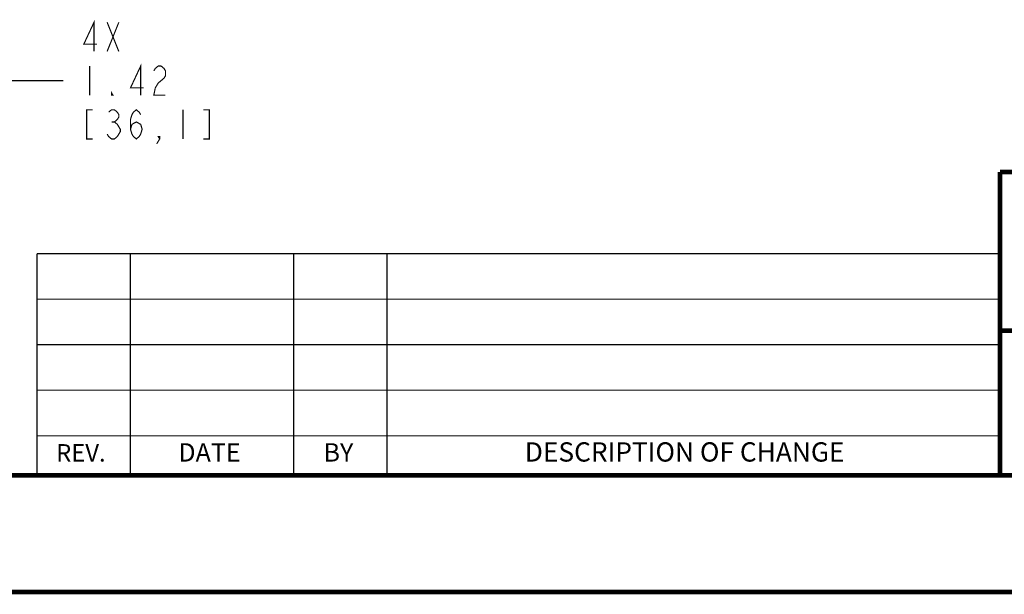
# Model space of a CAD drawing. Units: millimetres. Extents: x 0 to 432, y 0 to 280.
# Drawn here: x 187 to 294, y 0 to 62 of the extents above; entities that cross this region are included whole.
import ezdxf

# ---------------------------------------------------------------- set-up
doc = ezdxf.new("R2010")
doc.units = ezdxf.units.MM
doc.layers.add('P', color=7, linetype='Continuous')
doc.layers.add('T', color=7, linetype='Continuous')

msp = doc.modelspace()

# ---------------------------------------------------------------- linework, layer by layer
at = {"layer": 'P'}
for points, const_width in [([(195.421, 58.861), (195.421, 62.036), (194.31, 59.655), (195.739, 59.655)], 0.127), ([(196.85, 62.036), (198.12, 58.861)], 0.127), ([(196.85, 58.861), (198.12, 62.036)], 0.127), ([(194.945, 57.273), (194.945, 54.098)], 0.127), ([(200.501, 54.098), (200.501, 57.273), (199.39, 54.892), (200.819, 54.892)], 0.127), ([(201.93, 56.744), (202.089, 57.009), (202.406, 57.273), (202.724, 57.273), (203.041, 57.009), (203.2, 56.744), (203.2, 56.215), (203.041, 55.951), (202.724, 55.686), (202.406, 55.421), (202.089, 54.892), (201.93, 54.098), (203.2, 54.098)], 0.127), ([(179.67, 55.686), (192.088, 55.686)], 0.127), ([(197.485, 54.098), (197.326, 54.098), (197.326, 54.363), (197.485, 54.098)], 0.127), ([(195.263, 52.511), (194.628, 52.511), (194.628, 49.336), (195.263, 49.336)], 0.127), ([(197.009, 52.246), (197.326, 52.511), (197.644, 52.511), (197.961, 52.246), (198.12, 51.982), (198.12, 51.717), (197.961, 51.453), (197.644, 51.188), (197.961, 50.923), (198.12, 50.659), (198.279, 50.394), (198.279, 50.13), (198.12, 49.865), (197.961, 49.601), (197.644, 49.336), (197.326, 49.336), (197.009, 49.601), (196.85, 49.865)], 0.127), ([(199.39, 50.394), (199.549, 50.923), (200.025, 51.188), (200.501, 50.923), (200.66, 50.394), (200.501, 49.865), (200.343, 49.601), (200.025, 49.336), (199.708, 49.601), (199.549, 49.865), (199.39, 50.394), (199.39, 51.453), (199.549, 51.982), (199.708, 52.246), (200.025, 52.511), (200.343, 52.246), (200.501, 51.982)], 0.127), ([(205.105, 52.511), (205.105, 49.336)], 0.127), ([(207.328, 49.336), (207.963, 49.336), (207.963, 52.511), (207.328, 52.511)], 0.127), ([(197.326, 51.188), (197.644, 51.188)], 0.127), ([(202.565, 49.336), (202.406, 49.601), (202.565, 49.601), (202.565, 49.336), (202.248, 48.807)], 0.127), ([(419.1, 45.738), (294.023, 45.738)], 0.508), ([(294.023, 45.738), (294.023, 12.7)], 0.508), ([(189.212, 36.848), (293.987, 36.848)], 0.127), ([(189.212, 36.848), (189.212, 12.7)], 0.127), ([(199.372, 36.848), (199.372, 12.7)], 0.127), ([(217.152, 36.848), (217.152, 12.7)], 0.127), ([(227.312, 36.848), (227.312, 12.7)], 0.127), ([(293.987, 36.848), (293.987, 12.7)], 0.127), ([(189.212, 31.891), (293.987, 31.891)], 0.127), ([(368.723, 28.452), (294.023, 28.452)], 0.508), ([(189.212, 26.935), (293.987, 26.935)], 0.127), ([(189.212, 21.978), (293.987, 21.978)], 0.127), ([(189.212, 17.004), (293.987, 17.004)], 0.127), ([(419.1, 12.7), (12.7, 12.7)], 0.508), ([(189.212, 12.7), (293.987, 12.7)], 0.127), ([(0, 0), (431.8, 0)], 0.508)]:
    msp.add_lwpolyline(points, dxfattribs=dict(at, const_width=const_width))

# ---------------------------------------------------------------- texts
at = {"layer": 'T', "attachment_point": 7}
for s, insert, char_height in [('{\\fArial|b0|i0|c0|p18;REV.}', (191.3, 14.2), 1.9), ('{\\fArial|b0|i0|c0|p18;DATE}', (204.6, 14.2), 2), ('{\\fArial|b0|i0|c0|p18;BY}', (220.4, 14.2), 2), ('{\\fArial|b0|i0|c0|p18;DESCRIPTION OF CHANGE}', (242.3, 14.2), 2.1)]:
    msp.add_mtext(s, dxfattribs=dict(at, insert=insert, char_height=char_height))

doc.saveas('drawing.dxf')
